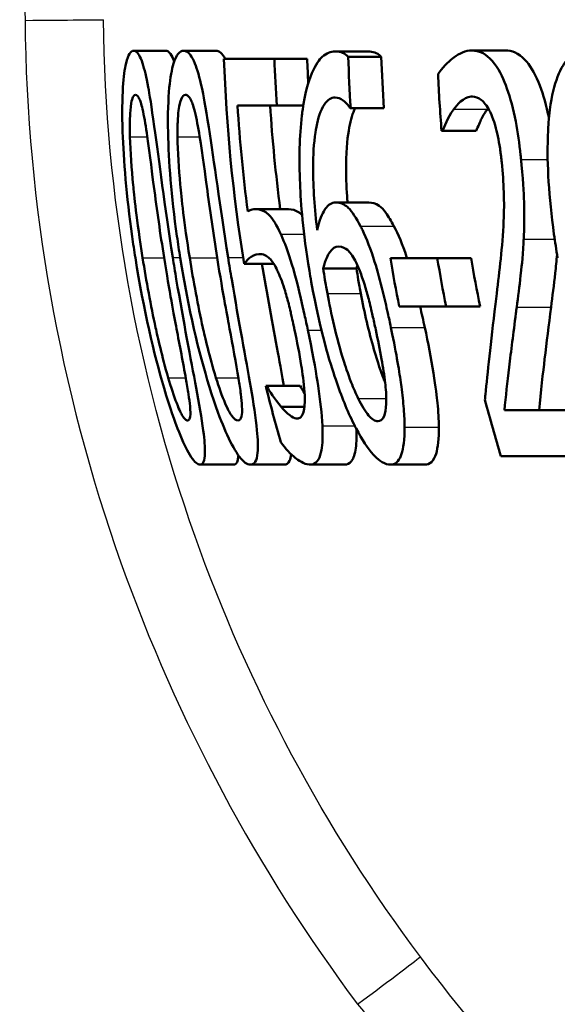
# Paper-space layout 'DF_1' of a CAD drawing. Units: millimetres. Extents: x 0 to 2100, y 0 to 4042.
# Drawn here: x 857 to 860, y 1501 to 1508 of the extents above; entities that cross this region are included whole.
import ezdxf

# ---------------------------------------------------------------- set-up
doc = ezdxf.new("R2010")
doc.units = ezdxf.units.MM
doc.header["$LTSCALE"] = 10
doc.layers.add('Visible Edges(ISO)', color=7, linetype='Continuous', lineweight=50)
doc.layers.add('Visible Tangent Edges(ISO)', color=7, linetype='Continuous', lineweight=25)

psp = doc.layouts.new('DF_1')

# ---------------------------------------------------------------- linework, layer by layer
at = {"layer": 'Visible Edges(ISO)'}
for p, q in [((857.7213, 1507.4357), (857.9235, 1507.4357)), ((858.0354, 1507.4357), (858.239, 1507.4357)), ((858.9888, 1507.4317), (859.1967, 1507.4317)), ((859.8472, 1507.4378), (860.059, 1507.4378)), ((858.289, 1507.3851), (858.6064, 1507.3851)), ((858.6064, 1507.3851), (858.8126, 1507.3851)), ((859.0705, 1507.3972), (859.2788, 1507.3972)), ((858.6207, 1507.0913), (858.3739, 1507.0913)), ((858.6207, 1507.0913), (858.7879, 1507.0913)), ((859.0864, 1507.0751), (859.0823, 1507.0751)), ((859.0864, 1507.0751), (859.295, 1507.0751)), ((859.6641, 1506.9313), (859.658, 1506.9313)), ((859.6641, 1506.9313), (859.8755, 1506.9313)), ((858.9918, 1506.4815), (859.2009, 1506.4815)), ((858.488, 1506.439), (858.6949, 1506.439)), ((859.3364, 1506.131), (859.6309, 1506.131)), ((859.6309, 1506.131), (859.8437, 1506.131)), ((858.4162, 1506.0966), (858.6018, 1506.0966)), ((858.9131, 1506.0662), (859.1228, 1506.0662)), ((859.6862, 1505.8271), (859.3913, 1505.8271)), ((859.6862, 1505.8271), (859.9002, 1505.8271)), ((858.5516, 1505.3288), (858.5568, 1505.3288)), ((858.5568, 1505.3288), (858.7674, 1505.3288)), ((858.6497, 1505.1951), (858.7953, 1505.1951)), ((860.0537, 1505.1748), (860.4903, 1505.1748)), ((860.5748, 1504.8851), (860.0315, 1504.8851)), ((858.1387, 1504.8324), (858.3497, 1504.8324)), ((858.4557, 1504.8324), (858.6681, 1504.8324)), ((858.8335, 1504.8324), (859.0477, 1504.8324)), ((859.3355, 1504.8324), (859.5521, 1504.8324))]:
    psp.add_line(p, q, dxfattribs=at)
for points, knots in [([(857.7213, 1507.4357), (857.7119, 1507.4357), (857.7028, 1507.43), (857.6866, 1507.4041), (857.6794, 1507.3852), (857.6643, 1507.3212), (857.6577, 1507.2706), (857.6488, 1507.1332), (857.6476, 1507.0406), (857.6572, 1506.748), (857.6753, 1506.5248), (857.7178, 1506.2229), (857.7245, 1506.1779), (857.7317, 1506.1331)], [-0.2455053, -0.2455053, -0.2455053, -0.2455053, -0.2128474, -0.2128474, -0.1830779, -0.1830779, -0.1412332, -0.1412332, -0.0915117, -0.0915117, -0.0136227, -0.0136227, 0, 0, 0, 0]), ([(857.9669, 1506.1351), (857.9149, 1506.4618), (857.8805, 1506.7437), (857.8329, 1507.0876), (857.8204, 1507.1636), (857.8008, 1507.2699), (857.7891, 1507.3203), (857.7622, 1507.4013), (857.7478, 1507.4241), (857.7295, 1507.4346), (857.7254, 1507.4357), (857.7213, 1507.4357)], [-0.1087218, -0.1087218, -0.1087218, -0.1087218, -0.0789742, -0.0789742, -0.061526, -0.061526, -0.0369213, -0.0369213, -0.0084247, -0.0084247, 0, 0, 0, 0]), ([(857.9235, 1507.4357), (857.9385, 1507.4357), (857.9542, 1507.4208), (857.972, 1507.3779), (857.9739, 1507.3729), (857.9758, 1507.3677)], [0, 0, 0, 0, 0.03087232, 0.03087232, 0.03461033, 0.03461033, 0.03461033, 0.03461033]), ([(858.0354, 1507.4357), (858.0233, 1507.4357), (858.0114, 1507.4299), (857.99, 1507.4032), (857.9805, 1507.3838), (857.9604, 1507.3185), (857.9513, 1507.2674), (857.9382, 1507.1312), (857.9348, 1507.0393), (857.9409, 1506.7438), (857.9578, 1506.5229), (857.9997, 1506.2238), (858.0066, 1506.1784), (858.0138, 1506.1331)], [-0.2536423, -0.2536423, -0.2536423, -0.2536423, -0.2183868, -0.2183868, -0.1863002, -0.1863002, -0.1418611, -0.1418611, -0.0906591, -0.0906591, -0.0137652, -0.0137652, 0, 0, 0, 0]), ([(858.3149, 1506.1351), (858.2629, 1506.459), (858.227, 1506.739), (858.1736, 1507.0842), (858.1588, 1507.1609), (858.1355, 1507.2679), (858.1212, 1507.3189), (858.0877, 1507.4008), (858.0695, 1507.4239), (858.0461, 1507.4346), (858.0407, 1507.4357), (858.0354, 1507.4357)], [-0.108845, -0.108845, -0.108845, -0.108845, -0.0796874, -0.0796874, -0.0622559, -0.0622559, -0.0373939, -0.0373939, -0.0085821, -0.0085821, 0, 0, 0, 0]), ([(858.9888, 1507.4317), (858.9608, 1507.4317), (858.9333, 1507.4217), (858.889, 1507.3805), (858.8659, 1507.3514), (858.8176, 1507.2372), (858.7978, 1507.162), (858.7827, 1507.0556), (858.781, 1507.0422), (858.7794, 1507.0285)], [-0.1235978, -0.1235978, -0.1235978, -0.1235978, -0.0752704, -0.0752704, -0.0410428, -0.0410428, -0.0050654, -0.0050654, 0, 0, 0, 0]), ([(859.0705, 1507.3972), (859.0489, 1507.4213), (859.0228, 1507.4305), (858.9922, 1507.4316), (858.9905, 1507.4317), (858.9888, 1507.4317)], [-0.03389576, -0.03389576, -0.03389576, -0.03389576, -0.00187631, -0.00187631, 0, 0, 0, 0]), ([(859.1967, 1507.4317), (859.2101, 1507.4317), (859.2238, 1507.4297), (859.2475, 1507.4215), (859.2631, 1507.4147), (859.2788, 1507.3972)], [0, 0, 0, 0, 0.01480826, 0.01480826, 0.02581234, 0.02581234, 0.02581234, 0.02581234]), ([(859.8472, 1507.4378), (859.8086, 1507.4378), (859.7709, 1507.4211), (859.716, 1507.3788), (859.6744, 1507.3442), (859.6406, 1507.2956), (859.638, 1507.2918), (859.6355, 1507.2878)], [-0.1012861, -0.1012861, -0.1012861, -0.1012861, -0.0370418, -0.0370418, -0.0027812, -0.0027812, 0, 0, 0, 0]), ([(860.1578, 1506.751), (860.1568, 1506.7604), (860.1558, 1506.7698), (860.1469, 1506.8514), (860.137, 1506.9229), (860.1092, 1507.0686), (860.0912, 1507.138), (860.0508, 1507.251), (860.0254, 1507.309), (859.9532, 1507.4049), (859.9134, 1507.4283), (859.8652, 1507.437), (859.8561, 1507.4378), (859.8472, 1507.4378)], [-0.1518637, -0.1518637, -0.1518637, -0.1518637, -0.1475148, -0.1475148, -0.1140475, -0.1140475, -0.076067, -0.076067, -0.0437171, -0.0437171, -0.0082261, -0.0082261, 0, 0, 0, 0]), ([(860.059, 1507.4378), (860.0997, 1507.4378), (860.142, 1507.4223), (860.2127, 1507.3479), (860.2408, 1507.302), (860.2902, 1507.183), (860.3102, 1507.1173), (860.3292, 1507.032), (860.3313, 1507.022), (860.3334, 1507.012)], [0, 0, 0, 0, 0.03707999, 0.03707999, 0.0647443, 0.0647443, 0.08963104, 0.08963104, 0.09288678, 0.09288678, 0.09288678, 0.09288678]), ([(860.5685, 1507.4357), (860.5411, 1507.4357), (860.5139, 1507.429), (860.4646, 1507.398), (860.4425, 1507.3755), (860.3967, 1507.3027), (860.3759, 1507.2486), (860.3448, 1507.1179), (860.3304, 1507.0268), (860.3206, 1506.7227), (860.3322, 1506.5173), (860.3716, 1506.233), (860.3794, 1506.1829), (860.3877, 1506.1331)], [-0.3004129, -0.3004129, -0.3004129, -0.3004129, -0.2489104, -0.2489104, -0.2025513, -0.2025513, -0.1433017, -0.1433017, -0.0861745, -0.0861745, -0.0151673, -0.0151673, 0, 0, 0, 0]), ([(857.6977, 1506.8948), (857.6968, 1506.9271), (857.6966, 1506.9585), (857.6975, 1507.0143), (857.6985, 1507.0389), (857.7032, 1507.0978), (857.7074, 1507.118), (857.7172, 1507.1506), (857.7249, 1507.1582), (857.7329, 1507.1582)], [-0.03904978, -0.03904978, -0.03904978, -0.03904978, -0.03249379, -0.03249379, -0.02658821, -0.02658821, -0.01656234, -0.01656234, 0, 0, 0, 0]), ([(857.7329, 1507.1582), (857.7373, 1507.1582), (857.7419, 1507.1559), (857.7509, 1507.1454), (857.7553, 1507.1378), (857.764, 1507.1163), (857.7711, 1507.0956), (857.7894, 1507.009), (857.798, 1506.9553), (857.8061, 1506.8989)], [-0.07453188, -0.07453188, -0.07453188, -0.07453188, -0.05441402, -0.05441402, -0.0362351, -0.0362351, -0.0183907, -0.0183907, 0, 0, 0, 0]), ([(857.9967, 1506.8948), (857.9964, 1506.9269), (857.9967, 1506.9583), (857.9991, 1507.0139), (858.0009, 1507.0384), (858.008, 1507.0977), (858.0137, 1507.1179), (858.0269, 1507.1506), (858.0368, 1507.1582), (858.0471, 1507.1582)], [-0.03886792, -0.03886792, -0.03886792, -0.03886792, -0.03245267, -0.03245267, -0.02666585, -0.02666585, -0.0167027, -0.0167027, 0, 0, 0, 0]), ([(858.0471, 1507.1582), (858.0527, 1507.1582), (858.0586, 1507.1559), (858.0698, 1507.1455), (858.0752, 1507.1381), (858.086, 1507.1166), (858.0948, 1507.0959), (858.1166, 1507.0093), (858.1264, 1506.9555), (858.1355, 1506.8989)], [-0.07430246, -0.07430246, -0.07430246, -0.07430246, -0.05442586, -0.05442586, -0.03645924, -0.03645924, -0.01848895, -0.01848895, 0, 0, 0, 0]), ([(858.8752, 1506.3073), (858.8593, 1506.4388), (858.8492, 1506.5746), (858.8496, 1506.7793), (858.8541, 1506.8552), (858.8714, 1506.9689), (858.8837, 1507.0256), (858.9232, 1507.1108), (858.946, 1507.1325), (858.9767, 1507.1412), (858.9829, 1507.142), (858.9891, 1507.142)], [-0.1639962, -0.1639962, -0.1639962, -0.1639962, -0.1037424, -0.1037424, -0.0640634, -0.0640634, -0.0349817, -0.0349817, -0.006931, -0.006931, 0, 0, 0, 0]), ([(858.9891, 1507.142), (859.0054, 1507.142), (859.0221, 1507.1362), (859.0472, 1507.1166), (859.0646, 1507.1016), (859.08, 1507.0787), (859.0812, 1507.077), (859.0823, 1507.0751)], [-0.04882119, -0.04882119, -0.04882119, -0.04882119, -0.01674831, -0.01674831, -0.00123839, -0.00123839, 0, 0, 0, 0]), ([(859.7352, 1507.069), (859.754, 1507.0942), (859.7938, 1507.1436), (859.8469, 1507.148), (859.8492, 1507.1481), (859.8515, 1507.1481)], [-0.04889074, -0.04889074, -0.04889074, -0.04889074, -0.00214249, -0.00214249, 0, 0, 0, 0]), ([(859.8515, 1507.1481), (859.8705, 1507.1481), (859.8899, 1507.1415), (859.9236, 1507.1135), (859.9412, 1507.0935), (859.9616, 1507.0543), (859.9634, 1507.0506), (859.9653, 1507.0468)], [-0.04411118, -0.04411118, -0.04411118, -0.04411118, -0.0199958, -0.0199958, -0.00185118, -0.00185118, 0, 0, 0, 0]), ([(859.1145, 1507.0751), (859.0992, 1507.0444), (859.0867, 1507.0033), (859.0678, 1506.9023), (859.0584, 1506.8286), (859.0569, 1506.6529), (859.0592, 1506.5869), (859.0644, 1506.5075), (859.0654, 1506.4946), (859.0664, 1506.4815)], [0.03354305, 0.03354305, 0.03354305, 0.03354305, 0.05527965, 0.05527965, 0.07654739, 0.07654739, 0.08839443, 0.08839443, 0.090699, 0.090699, 0.090699, 0.090699]), ([(859.6641, 1506.9313), (859.6728, 1506.9534), (859.6984, 1507.0189), (859.7319, 1507.0647), (859.7336, 1507.0669), (859.7352, 1507.069)], [-0.03673159, -0.03673159, -0.03673159, -0.03673159, -0.00179141, -0.00179141, 0, 0, 0, 0]), ([(859.9468, 1507.069), (859.9333, 1507.0517), (859.9206, 1507.031), (859.9018, 1506.9926), (859.8866, 1506.9597), (859.8755, 1506.9313)], [0, 0, 0, 0, 0.01456406, 0.01456406, 0.02321608, 0.02321608, 0.02321608, 0.02321608]), ([(859.9653, 1507.0468), (859.9735, 1507.0297), (859.981, 1507.0104), (859.9969, 1506.9617), (860.0035, 1506.9352), (860.0132, 1506.8928), (860.018, 1506.8678), (860.0245, 1506.8281), (860.0266, 1506.8138), (860.0298, 1506.7902), (860.031, 1506.7811), (860.0336, 1506.7589), (860.0351, 1506.7458), (860.0365, 1506.7327)], [-0.03005467, -0.03005467, -0.03005467, -0.03005467, -0.02517272, -0.02517272, -0.01902846, -0.01902846, -0.01111109, -0.01111109, -0.00671709, -0.00671709, -0.00394937, -0.00394937, 0, 0, 0, 0]), ([(858.7794, 1507.0285), (858.7641, 1506.8991), (858.7605, 1506.7537), (858.7726, 1506.4762), (858.7857, 1506.2982), (858.8301, 1506.029), (858.8341, 1506.006), (858.8382, 1505.9831)], [-0.1756829, -0.1756829, -0.1756829, -0.1756829, -0.0818804, -0.0818804, -0.00698, -0.00698, 0, 0, 0, 0]), ([(857.7772, 1506.1331), (857.7385, 1506.3766), (857.7235, 1506.5333), (857.7081, 1506.6911), (857.7002, 1506.8005), (857.6977, 1506.8948)], [-0.0478385, -0.0478385, -0.0478385, -0.0478385, -0.03044193, -0.03044193, 0, 0, 0, 0]), ([(857.8061, 1506.8989), (857.8232, 1506.7792), (857.8396, 1506.6462), (857.8669, 1506.4371), (857.8887, 1506.2818), (857.9121, 1506.1351)], [-0.06443806, -0.06443806, -0.06443806, -0.06443806, -0.0445794, -0.0445794, 0, 0, 0, 0]), ([(858.0732, 1506.1331), (858.0373, 1506.3575), (858.0218, 1506.5117), (858.0047, 1506.6934), (857.9977, 1506.8015), (857.9967, 1506.8948)], [-0.05506712, -0.05506712, -0.05506712, -0.05506712, -0.03012914, -0.03012914, 0, 0, 0, 0]), ([(858.1355, 1506.8989), (858.1546, 1506.7793), (858.1719, 1506.6464), (858.2002, 1506.4372), (858.2224, 1506.2819), (858.2459, 1506.1351)], [-0.06450943, -0.06450943, -0.06450943, -0.06450943, -0.04459487, -0.04459487, 0, 0, 0, 0]), ([(860.0365, 1506.7327), (860.043, 1506.6697), (860.0472, 1506.6075), (860.0513, 1506.4829), (860.0509, 1506.4225), (860.0411, 1506.1965), (860.0211, 1506.0515), (860.0019, 1505.8868), (859.9992, 1505.864), (859.9966, 1505.8413)], [-0.1047511, -0.1047511, -0.1047511, -0.1047511, -0.0857376, -0.0857376, -0.0661912, -0.0661912, -0.009226, -0.009226, 0, 0, 0, 0]), ([(860.1745, 1506.2506), (860.1783, 1506.3184), (860.1788, 1506.3902), (860.1758, 1506.5126), (860.1727, 1506.595), (860.16, 1506.7286), (860.1589, 1506.7398), (860.1578, 1506.751)], [-0.09902744, -0.09902744, -0.09902744, -0.09902744, -0.04026937, -0.04026937, -0.00337103, -0.00337103, 0, 0, 0, 0]), ([(858.9918, 1506.4815), (858.9674, 1506.4815), (858.9449, 1506.4696), (858.9157, 1506.4254), (858.8972, 1506.3931), (858.878, 1506.319), (858.8766, 1506.3132), (858.8752, 1506.3073)], [-0.1122425, -0.1122425, -0.1122425, -0.1122425, -0.0408458, -0.0408458, -0.0031403, -0.0031403, 0, 0, 0, 0]), ([(859.1478, 1506.3336), (859.1222, 1506.3822), (859.0954, 1506.4256), (859.0579, 1506.4603), (859.0344, 1506.4784), (858.9976, 1506.4814), (858.9947, 1506.4815), (858.9918, 1506.4815)], [-0.1173807, -0.1173807, -0.1173807, -0.1173807, -0.0411946, -0.0411946, -0.0032357, -0.0032357, 0, 0, 0, 0]), ([(859.2009, 1506.4815), (859.2212, 1506.4815), (859.243, 1506.4759), (859.2786, 1506.4512), (859.2917, 1506.4386), (859.3246, 1506.3933), (859.3414, 1506.3647), (859.3579, 1506.3336)], [0, 0, 0, 0, 0.02285813, 0.02285813, 0.03674655, 0.03674655, 0.05061295, 0.05061295, 0.05061295, 0.05061295]), ([(858.488, 1506.439), (858.4754, 1506.439), (858.4586, 1506.4369), (858.4403, 1506.4259), (858.4394, 1506.4254), (858.4386, 1506.4248)], [-0.02717375, -0.02717375, -0.02717375, -0.02717375, -0.00132215, -0.00132215, 0, 0, 0, 0]), ([(858.6459, 1506.283), (858.6204, 1506.3383), (858.5955, 1506.3809), (858.5584, 1506.4167), (858.5341, 1506.4358), (858.4942, 1506.4389), (858.4911, 1506.439), (858.488, 1506.439)], [-0.1427721, -0.1427721, -0.1427721, -0.1427721, -0.0530224, -0.0530224, -0.0041207, -0.0041207, 0, 0, 0, 0]), ([(858.6949, 1506.439), (858.7157, 1506.439), (858.7389, 1506.4338), (858.7685, 1506.4132), (858.7747, 1506.4081), (858.7808, 1506.4019)], [0, 0, 0, 0, 0.02790697, 0.02790697, 0.03578414, 0.03578414, 0.03578414, 0.03578414]), ([(859.3393, 1505.6955), (859.333, 1505.7255), (859.3265, 1505.7555), (859.3099, 1505.8305), (859.2995, 1505.8754), (859.2724, 1505.9851), (859.2551, 1506.0495), (859.2122, 1506.1875), (859.1867, 1506.2546), (859.1556, 1506.3185), (859.1517, 1506.3262), (859.1478, 1506.3336)], [-0.07496896, -0.07496896, -0.07496896, -0.07496896, -0.06575475, -0.06575475, -0.05184719, -0.05184719, -0.03117264, -0.03117264, -0.00390144, -0.00390144, 0, 0, 0, 0]), ([(859.3579, 1506.3336), (859.3857, 1506.2812), (859.4121, 1506.2172), (859.4385, 1506.1374), (859.4396, 1506.1342), (859.4406, 1506.131)], [0, 0, 0, 0, 0.02748601, 0.02748601, 0.02862023, 0.02862023, 0.02862023, 0.02862023]), ([(858.8165, 1505.6792), (858.8098, 1505.7112), (858.803, 1505.7433), (858.7624, 1505.9297), (858.7393, 1506.0153), (858.7027, 1506.1403), (858.6794, 1506.2071), (858.652, 1506.2696), (858.649, 1506.2764), (858.6459, 1506.283)], [-0.05015415, -0.05015415, -0.05015415, -0.05015415, -0.04677551, -0.04677551, -0.03035195, -0.03035195, -0.00340648, -0.00340648, 0, 0, 0, 0]), ([(860.1303, 1505.8231), (860.1389, 1505.8874), (860.1473, 1505.9535), (860.1598, 1506.0595), (860.168, 1506.1309), (860.1737, 1506.234), (860.1741, 1506.2422), (860.1745, 1506.2506)], [-0.0950797, -0.0950797, -0.0950797, -0.0950797, -0.0358608, -0.0358608, -0.00286002, -0.00286002, 0, 0, 0, 0]), ([(858.9131, 1506.0662), (858.9279, 1506.1246), (858.9437, 1506.1531), (858.9704, 1506.1925), (858.9893, 1506.204), (859.0104, 1506.204)], [-0.0395003, -0.0395003, -0.0395003, -0.0395003, -0.02401869, -0.02401869, 0, 0, 0, 0]), ([(859.0104, 1506.204), (859.0345, 1506.204), (859.0554, 1506.1909), (859.0811, 1506.1701), (859.097, 1506.148), (859.1133, 1506.1169)], [-0.02610209, -0.02610209, -0.02610209, -0.02610209, -0.01587951, -0.01587951, 0, 0, 0, 0]), ([(857.7317, 1506.1331), (857.7838, 1505.8044), (857.8492, 1505.5266), (857.9513, 1505.1804), (857.9801, 1505.1033), (858.0213, 1504.9972), (858.0444, 1504.9464), (858.0897, 1504.866), (858.1096, 1504.8434), (858.1305, 1504.8334), (858.1347, 1504.8324), (858.1387, 1504.8324)], [-0.1091407, -0.1091407, -0.1091407, -0.1091407, -0.0807399, -0.0807399, -0.0628265, -0.0628265, -0.0372472, -0.0372472, -0.0081433, -0.0081433, 0, 0, 0, 0]), ([(857.9382, 1505.3794), (857.8997, 1505.5116), (857.8711, 1505.6386), (857.829, 1505.8328), (857.8003, 1505.9875), (857.7772, 1506.1331)], [-0.06160118, -0.06160118, -0.06160118, -0.06160118, -0.04421135, -0.04421135, 0, 0, 0, 0]), ([(857.9121, 1506.1351), (857.9466, 1505.9177), (857.9741, 1505.7744), (858.0099, 1505.5846), (858.0324, 1505.47), (858.0496, 1505.3733)], [-0.05835805, -0.05835805, -0.05835805, -0.05835805, -0.03158558, -0.03158558, 0, 0, 0, 0]), ([(858.1387, 1504.8324), (858.1478, 1504.8324), (858.1554, 1504.8378), (858.1658, 1504.8622), (858.1687, 1504.8799), (858.1702, 1504.9402), (858.1663, 1504.9878), (858.1482, 1505.125), (858.1318, 1505.218), (858.0802, 1505.4974), (858.0345, 1505.7291), (857.9815, 1506.0449), (857.9741, 1506.09), (857.9669, 1506.1351)], [-0.223034, -0.223034, -0.223034, -0.223034, -0.1971409, -0.1971409, -0.1735362, -0.1735362, -0.1402968, -0.1402968, -0.0961181, -0.0961181, -0.0136923, -0.0136923, 0, 0, 0, 0]), ([(858.0138, 1506.1331), (858.0653, 1505.8102), (858.1311, 1505.5365), (858.2373, 1505.1927), (858.2688, 1505.1131), (858.316, 1505.0008), (858.3422, 1504.9489), (858.3948, 1504.8668), (858.4188, 1504.8437), (858.4451, 1504.8335), (858.4505, 1504.8324), (858.4557, 1504.8324)], [-0.1153629, -0.1153629, -0.1153629, -0.1153629, -0.0839324, -0.0839324, -0.0640721, -0.0640721, -0.03794, -0.03794, -0.0082991, -0.0082991, 0, 0, 0, 0]), ([(858.2387, 1505.3794), (858.1979, 1505.5116), (858.1686, 1505.6386), (858.1255, 1505.8328), (858.0965, 1505.9875), (858.0732, 1506.1331)], [-0.06161609, -0.06161609, -0.06161609, -0.06161609, -0.04422088, -0.04422088, 0, 0, 0, 0]), ([(858.2459, 1506.1351), (858.284, 1505.8974), (858.3122, 1505.7517), (858.3432, 1505.5848), (858.365, 1505.47), (858.3808, 1505.3733)], [-0.05130762, -0.05130762, -0.05130762, -0.05130762, -0.03153314, -0.03153314, 0, 0, 0, 0]), ([(858.4557, 1504.8324), (858.4675, 1504.8324), (858.4778, 1504.8379), (858.493, 1504.8632), (858.4981, 1504.8815), (858.5041, 1504.9429), (858.5025, 1504.9906), (858.489, 1505.1278), (858.4745, 1505.2205), (858.4269, 1505.4991), (858.3825, 1505.7297), (858.3297, 1506.0437), (858.3222, 1506.0894), (858.3149, 1506.1351)], [-0.2221742, -0.2221742, -0.2221742, -0.2221742, -0.1958818, -0.1958818, -0.1719944, -0.1719944, -0.1391857, -0.1391857, -0.0955683, -0.0955683, -0.0138731, -0.0138731, 0, 0, 0, 0]), ([(858.4162, 1506.0966), (858.4267, 1506.1094), (858.4598, 1506.1535), (858.5118, 1506.1573), (858.514, 1506.1574), (858.5162, 1506.1574)], [-0.07126969, -0.07126969, -0.07126969, -0.07126969, -0.00298266, -0.00298266, 0, 0, 0, 0]), ([(858.5162, 1506.1574), (858.5458, 1506.1574), (858.569, 1506.137), (858.5951, 1506.109), (858.6095, 1506.0866), (858.6264, 1506.0506), (858.6284, 1506.0463), (858.6303, 1506.0419)], [-0.0320006, -0.0320006, -0.0320006, -0.0320006, -0.01812509, -0.01812509, -0.00209151, -0.00209151, 0, 0, 0, 0]), ([(859.1133, 1506.1169), (859.1247, 1506.0944), (859.136, 1506.069), (859.1577, 1506.0127), (859.168, 1505.9825), (859.1864, 1505.9215), (859.1946, 1505.8914), (859.2068, 1505.8435), (859.2112, 1505.8257), (859.2183, 1505.7956), (859.2211, 1505.7834), (859.2307, 1505.7414), (859.2373, 1505.7113), (859.2436, 1505.6813)], [-0.05003563, -0.05003563, -0.05003563, -0.05003563, -0.03895249, -0.03895249, -0.02811431, -0.02811431, -0.01854439, -0.01854439, -0.01296538, -0.01296538, -0.00919325, -0.00919325, 0, 0, 0, 0]), ([(860.384, 1506.1557), (860.3809, 1506.1144), (860.3771, 1506.0746), (860.3643, 1505.963), (860.3555, 1505.892), (860.3465, 1505.8231)], [0.01113477, 0.01113477, 0.01113477, 0.01113477, 0.02605732, 0.02605732, 0.05456306, 0.05456306, 0.05456306, 0.05456306]), ([(858.528, 1506.0966), (858.5589, 1505.9111), (858.5947, 1505.7167), (858.6432, 1505.4556), (858.6557, 1505.3867), (858.6659, 1505.3287)], [0.00388581, 0.00388581, 0.00388581, 0.00388581, 0.05987738, 0.05987738, 0.08572019, 0.08572019, 0.08572019, 0.08572019]), ([(858.9397, 1505.9082), (858.9342, 1505.9372), (858.929, 1505.9662), (858.9205, 1506.0189), (858.9168, 1506.0426), (858.9131, 1506.0662)], [-0.01603906, -0.01603906, -0.01603906, -0.01603906, -0.00719061, -0.00719061, 0, 0, 0, 0]), ([(859.1228, 1506.0662), (859.1265, 1506.0428), (859.1303, 1506.0193), (859.139, 1505.9667), (859.1444, 1505.9374), (859.1499, 1505.9082)], [0, 0, 0, 0, 0.00712892, 0.00712892, 0.01604871, 0.01604871, 0.01604871, 0.01604871]), ([(858.6303, 1506.0419), (858.6451, 1506.0097), (858.6593, 1505.9708), (858.6831, 1505.8933), (858.6905, 1505.8652), (858.7004, 1505.8261), (858.7045, 1505.8089), (858.7112, 1505.7805), (858.7137, 1505.7693), (858.7199, 1505.7417), (858.7235, 1505.7253), (858.729, 1505.6997), (858.7309, 1505.6905), (858.7328, 1505.6813)], [-0.03378137, -0.03378137, -0.03378137, -0.03378137, -0.02379195, -0.02379195, -0.01669081, -0.01669081, -0.01133217, -0.01133217, -0.00785239, -0.00785239, -0.00282157, -0.00282157, 0, 0, 0, 0]), ([(858.8382, 1505.9831), (858.895, 1505.6644), (858.9548, 1505.4764), (859.0264, 1505.266), (859.0649, 1505.1697), (859.1103, 1505.0787), (859.1154, 1505.0689), (859.1204, 1505.0593)], [-0.07485195, -0.07485195, -0.07485195, -0.07485195, -0.03834357, -0.03834357, -0.00424233, -0.00424233, 0, 0, 0, 0]), ([(859.1339, 1505.2477), (859.1186, 1505.2778), (859.1034, 1505.3131), (859.0683, 1505.4038), (859.05, 1505.4596), (858.9975, 1505.6258), (858.9617, 1505.7901), (858.9397, 1505.9082)], [-0.04950326, -0.04950326, -0.04950326, -0.04950326, -0.04406377, -0.04406377, -0.03604881, -0.03604881, 0, 0, 0, 0]), ([(859.1499, 1505.9082), (859.1721, 1505.7919), (859.2004, 1505.6668), (859.2568, 1505.4721), (859.2783, 1505.4128), (859.2957, 1505.3665), (859.2992, 1505.3574), (859.3027, 1505.3484)], [0, 0, 0, 0, 0.0355153, 0.0355153, 0.06246321, 0.06246321, 0.06911127, 0.06911127, 0.06911127, 0.06911127]), ([(859.9966, 1505.8413), (859.9681, 1505.5968), (859.9461, 1505.4053), (859.9328, 1505.2622), (859.9317, 1505.2509), (859.9307, 1505.2396)], [-0.06270173, -0.06270173, -0.06270173, -0.06270173, -0.00495399, -0.00495399, 0, 0, 0, 0]), ([(860.0537, 1505.1748), (860.0617, 1505.2601), (860.071, 1505.3502), (860.0948, 1505.5444), (860.1093, 1505.656), (860.1271, 1505.7972), (860.1287, 1505.8101), (860.1303, 1505.8231)], [-0.1098005, -0.1098005, -0.1098005, -0.1098005, -0.0581881, -0.0581881, -0.0053042, -0.0053042, 0, 0, 0, 0]), ([(860.3465, 1505.8231), (860.3327, 1505.711), (860.319, 1505.6014), (860.2964, 1505.4166), (860.2821, 1505.2871), (860.272, 1505.1748)], [0, 0, 0, 0, 0.04580789, 0.04580789, 0.08020977, 0.08020977, 0.08020977, 0.08020977]), ([(858.7328, 1505.6813), (858.7485, 1505.6068), (858.764, 1505.5286), (858.7828, 1505.4111), (858.7915, 1505.3497), (858.796, 1505.2846), (858.7963, 1505.2793), (858.7966, 1505.2741)], [-0.0605738, -0.0605738, -0.0605738, -0.0605738, -0.02470402, -0.02470402, -0.00203949, -0.00203949, 0, 0, 0, 0]), ([(858.9083, 1505.0775), (858.9046, 1505.1514), (858.8949, 1505.236), (858.8706, 1505.3977), (858.8534, 1505.5005), (858.8218, 1505.6541), (858.8192, 1505.6667), (858.8165, 1505.6792)], [-0.1053384, -0.1053384, -0.1053384, -0.1053384, -0.047063, -0.047063, -0.0038607, -0.0038607, 0, 0, 0, 0]), ([(859.2436, 1505.6813), (859.2567, 1505.6198), (859.2695, 1505.5565), (859.2895, 1505.4446), (859.2976, 1505.3935), (859.3065, 1505.3151), (859.3113, 1505.2645), (859.3081, 1505.1816), (859.3036, 1505.155), (859.2863, 1505.1147), (859.2726, 1505.1059), (859.2566, 1505.1059)], [-0.1260515, -0.1260515, -0.1260515, -0.1260515, -0.0870971, -0.0870971, -0.0544066, -0.0544066, -0.0330522, -0.0330522, -0.0179829, -0.0179829, 0, 0, 0, 0]), ([(859.4249, 1505.0674), (859.425, 1505.1027), (859.4232, 1505.1414), (859.4164, 1505.2272), (859.4112, 1505.2741), (859.3958, 1505.3913), (859.3794, 1505.5004), (859.3451, 1505.668), (859.3422, 1505.6817), (859.3393, 1505.6955)], [-0.1155675, -0.1155675, -0.1155675, -0.1155675, -0.0844911, -0.0844911, -0.0513565, -0.0513565, -0.0042098, -0.0042098, 0, 0, 0, 0]), ([(859.5522, 1505.6955), (859.5731, 1505.5983), (859.5919, 1505.5016), (859.6207, 1505.3202), (859.628, 1505.2557), (859.6373, 1505.1657), (859.6406, 1505.1137), (859.6407, 1505.0674)], [0, 0, 0, 0, 0.0298139, 0.0298139, 0.0574875, 0.0574875, 0.1035708, 0.1035708, 0.1035708, 0.1035708]), ([(858.0602, 1505.11), (858.0557, 1505.11), (858.0505, 1505.1123), (858.0393, 1505.1229), (858.0334, 1505.1306), (858.0208, 1505.1516), (858.0094, 1505.1726), (857.9737, 1505.2642), (857.9555, 1505.32), (857.9382, 1505.3794)], [-0.08396283, -0.08396283, -0.08396283, -0.08396283, -0.06053129, -0.06053129, -0.03924326, -0.03924326, -0.01971636, -0.01971636, 0, 0, 0, 0]), ([(858.0496, 1505.3733), (858.0556, 1505.3396), (858.0612, 1505.3065), (858.0699, 1505.2485), (858.0732, 1505.2231), (858.0783, 1505.1688), (858.0781, 1505.149), (858.074, 1505.1171), (858.068, 1505.11), (858.0602, 1505.11)], [-0.04253786, -0.04253786, -0.04253786, -0.04253786, -0.03416229, -0.03416229, -0.02667765, -0.02667765, -0.01588502, -0.01588502, 0, 0, 0, 0]), ([(858.3766, 1505.11), (858.3656, 1505.11), (858.3525, 1505.1183), (858.3296, 1505.1509), (858.3163, 1505.1719), (858.2768, 1505.2635), (858.2571, 1505.3196), (858.2387, 1505.3794)], [-0.08241882, -0.08241882, -0.08241882, -0.08241882, -0.03966325, -0.03966325, -0.01995277, -0.01995277, 0, 0, 0, 0]), ([(858.3808, 1505.3733), (858.3864, 1505.3395), (858.3914, 1505.3063), (858.3987, 1505.2481), (858.4012, 1505.2226), (858.4038, 1505.1688), (858.4023, 1505.1491), (858.3948, 1505.1171), (858.3865, 1505.11), (858.3766, 1505.11)], [-0.04313934, -0.04313934, -0.04313934, -0.04313934, -0.03453147, -0.03453147, -0.02683792, -0.02683792, -0.01595151, -0.01595151, 0, 0, 0, 0]), ([(858.6497, 1505.1951), (858.6056, 1505.2465), (858.5748, 1505.2965), (858.559, 1505.3248), (858.5579, 1505.3267), (858.5568, 1505.3288)], [-0.01557494, -0.01557494, -0.01557494, -0.01557494, -0.00107195, -0.00107195, 0, 0, 0, 0]), ([(858.7966, 1505.2741), (858.7977, 1505.2496), (858.7978, 1505.2277), (858.7953, 1505.1899), (858.7928, 1505.1746), (858.7851, 1505.1493), (858.7762, 1505.1258), (858.7551, 1505.1222), (858.7535, 1505.1221), (858.7519, 1505.1221)], [-0.07963592, -0.07963592, -0.07963592, -0.07963592, -0.05434057, -0.05434057, -0.02936443, -0.02936443, -0.00214145, -0.00214145, 0, 0, 0, 0]), ([(859.2566, 1505.1059), (859.2482, 1505.1059), (859.2392, 1505.1088), (859.2175, 1505.1223), (859.2066, 1505.1332), (859.1781, 1505.1658), (859.1554, 1505.2046), (859.1339, 1505.2477)], [-0.03064301, -0.03064301, -0.03064301, -0.03064301, -0.02520541, -0.02520541, -0.01854033, -0.01854033, 0, 0, 0, 0]), ([(858.7519, 1505.1221), (858.7302, 1505.1221), (858.7058, 1505.1341), (858.6539, 1505.1904), (858.6518, 1505.1927), (858.6497, 1505.1951)], [-0.05508287, -0.05508287, -0.05508287, -0.05508287, -0.00223858, -0.00223858, 0, 0, 0, 0]), ([(858.8335, 1504.8324), (858.8488, 1504.8324), (858.8626, 1504.8381), (858.8867, 1504.8664), (858.894, 1504.8878), (858.9072, 1504.9451), (858.911, 1504.9928), (858.909, 1505.062), (858.9086, 1505.0697), (858.9083, 1505.0775)], [-0.0586329, -0.0586329, -0.0586329, -0.0586329, -0.04492656, -0.04492656, -0.02967563, -0.02967563, -0.00321967, -0.00321967, 0, 0, 0, 0]), ([(859.1226, 1505.0552), (859.1245, 1505.0016), (859.1221, 1504.9583), (859.1093, 1504.886), (859.0997, 1504.866), (859.0784, 1504.8388), (859.0639, 1504.8324), (859.0477, 1504.8324)], [0.00313029, 0.00313029, 0.00313029, 0.00313029, 0.02623285, 0.02623285, 0.0514436, 0.0514436, 0.08273216, 0.08273216, 0.08273216, 0.08273216]), ([(859.1204, 1505.0593), (859.1572, 1504.9891), (859.1937, 1504.9337), (859.2537, 1504.8681), (859.2881, 1504.8377), (859.329, 1504.8326), (859.3323, 1504.8324), (859.3355, 1504.8324)], [-0.1028044, -0.1028044, -0.1028044, -0.1028044, -0.0446093, -0.0446093, -0.0036227, -0.0036227, 0, 0, 0, 0]), ([(859.3355, 1504.8324), (859.3499, 1504.8324), (859.3632, 1504.8367), (859.3857, 1504.8556), (859.3949, 1504.8695), (859.4134, 1504.9171), (859.4231, 1504.9632), (859.4248, 1505.0514), (859.4249, 1505.0593), (859.4249, 1505.0674)], [-0.08668278, -0.08668278, -0.08668278, -0.08668278, -0.06170601, -0.06170601, -0.03823733, -0.03823733, -0.00338104, -0.00338104, 0, 0, 0, 0]), ([(859.6407, 1505.0674), (859.6411, 1504.997), (859.6357, 1504.9404), (859.6171, 1504.8817), (859.6083, 1504.8618), (859.5815, 1504.8373), (859.5675, 1504.8324), (859.5521, 1504.8324)], [0, 0, 0, 0, 0.02937143, 0.02937143, 0.04258376, 0.04258376, 0.05343471, 0.05343471, 0.05343471, 0.05343471]), ([(858.6459, 1504.9742), (858.6776, 1504.9305), (858.7083, 1504.899), (858.7577, 1504.859), (858.7903, 1504.8362), (858.8279, 1504.8325), (858.8307, 1504.8324), (858.8335, 1504.8324)], [-0.110215, -0.110215, -0.110215, -0.110215, -0.0490206, -0.0490206, -0.0037508, -0.0037508, 0, 0, 0, 0]), ([(858.3796, 1504.8916), (858.3789, 1504.8799), (858.3775, 1504.8701), (858.3704, 1504.8409), (858.3612, 1504.8324), (858.3497, 1504.8324)], [0.21528849, 0.21528849, 0.21528849, 0.21528849, 0.2363188, 0.2363188, 0.29137024, 0.29137024, 0.29137024, 0.29137024]), ([(858.7118, 1504.8979), (858.7096, 1504.8804), (858.706, 1504.8668), (858.693, 1504.8394), (858.6815, 1504.8324), (858.6681, 1504.8324)], [0.20930618, 0.20930618, 0.20930618, 0.20930618, 0.23889501, 0.23889501, 0.2887983, 0.2887983, 0.2887983, 0.2887983])]:
    psp.add_open_spline(points, degree=3, knots=knots, dxfattribs=at)
for points in [[(858.239, 1507.4357), (858.2578, 1507.4357), (858.2772, 1507.4215), (858.2965, 1507.3851)], [(858.289, 1507.3851), (858.303, 1506.9679), (858.3445, 1506.5318), (858.4162, 1506.0966)], [(858.6207, 1507.0913), (858.6144, 1507.1901), (858.6097, 1507.2881), (858.6064, 1507.3851)], [(858.8126, 1507.3851), (858.8143, 1507.334), (858.8165, 1507.2826), (858.8191, 1507.2309)], [(859.0864, 1507.0751), (859.0793, 1507.1835), (859.074, 1507.291), (859.0705, 1507.3972)], [(859.2788, 1507.3972), (859.2823, 1507.291), (859.2877, 1507.1835), (859.295, 1507.0751)], [(859.6355, 1507.2878), (859.6408, 1507.1702), (859.6482, 1507.0512), (859.658, 1506.9313)], [(858.4386, 1506.4248), (858.4092, 1506.6489), (858.3878, 1506.872), (858.3739, 1507.0913)], [(858.5793, 1507.0913), (858.5931, 1506.8767), (858.6143, 1506.6583), (858.6433, 1506.439)], [(859.9507, 1507.0742), (859.9494, 1507.0725), (859.9481, 1507.0708), (859.9468, 1507.069)], [(859.3364, 1506.131), (859.3531, 1506.0296), (859.3714, 1505.9282), (859.3913, 1505.8271)], [(859.6862, 1505.8271), (859.6661, 1505.9282), (859.6477, 1506.0296), (859.6309, 1506.131)], [(859.8437, 1506.131), (859.8609, 1506.0296), (859.8797, 1505.9282), (859.9002, 1505.8271)], [(859.1281, 1506.0858), (859.1263, 1506.0796), (859.1245, 1506.0731), (859.1228, 1506.0662)], [(859.5227, 1505.8271), (859.5329, 1505.7835), (859.5427, 1505.7394), (859.5522, 1505.6955)], [(858.5516, 1505.3288), (858.581, 1505.2096), (858.6125, 1505.0912), (858.6459, 1504.9742)], [(858.7674, 1505.3288), (858.7761, 1505.3129), (858.7862, 1505.2967), (858.7962, 1505.2815)], [(859.9307, 1505.2396), (859.9622, 1505.1202), (859.9959, 1505.0019), (860.0315, 1504.8851)]]:
    psp.add_open_spline(points, degree=3, dxfattribs=at)
at = {"layer": 'Visible Tangent Edges(ISO)'}
for p, q in [((859.7352, 1507.069), (859.9468, 1507.069)), ((857.6977, 1506.8948), (857.8066, 1506.8948)), ((857.9967, 1506.8948), (858.1361, 1506.8948)), ((860.1578, 1506.751), (860.3253, 1506.751)), ((859.1478, 1506.3336), (859.3579, 1506.3336)), ((858.6459, 1506.283), (858.7934, 1506.283)), ((860.1745, 1506.2506), (860.3693, 1506.2506)), ((857.7772, 1506.1331), (857.9124, 1506.1331)), ((857.9669, 1506.1351), (858.0135, 1506.1351)), ((858.0732, 1506.1331), (858.2463, 1506.1331)), ((858.3149, 1506.1351), (858.41, 1506.1351)), ((858.9397, 1505.9082), (859.1499, 1505.9082)), ((860.1303, 1505.8231), (860.3465, 1505.8231)), ((858.8165, 1505.6792), (858.9018, 1505.6792)), ((859.3393, 1505.6955), (859.5522, 1505.6955)), ((857.9382, 1505.3794), (858.0485, 1505.3794)), ((858.2387, 1505.3794), (858.3798, 1505.3794)), ((859.1339, 1505.2477), (859.3098, 1505.2477)), ((858.9083, 1505.0775), (859.1109, 1505.0775)), ((859.4249, 1505.0674), (859.6407, 1505.0674))]:
    psp.add_line(p, q, dxfattribs=at)
for centre, major_axis, ratio, start_param, end_param in [((857.0332, 1507.627), (0.5, 0.0044), 0.000076, 4.721115, 6.211975), ((859.1254, 1501.4378), (0.4002, 0.2998), 0.005232, 4.719373, 6.223215)]:
    psp.add_ellipse(centre, major_axis=major_axis, ratio=ratio, start_param=start_param, end_param=end_param, dxfattribs=at)
for points, knots in [([(857.0039, 1511.4683), (857.0095, 1510.8281), (857.0151, 1510.1879), (857.0263, 1508.9075), (857.0319, 1508.2672), (857.0375, 1507.627)], [0, 0, 0, 0, 0.192071, 0.192071, 0.3841419, 0.3841419, 0.3841419, 0.3841419]), ([(857.0375, 1507.627), (857.0476, 1506.4713), (857.2538, 1505.3048), (857.9927, 1503.2243), (858.5005, 1502.2779), (859.1297, 1501.4378)], [-0.6616352, -0.6616352, -0.6616352, -0.6616352, -0.3148945, -0.3148945, 0, 0, 0, 0]), ([(859.5249, 1501.7368), (858.9255, 1502.5369), (858.4418, 1503.4384), (857.7379, 1505.4198), (857.5415, 1506.5307), (857.5319, 1507.6314)], [0, 0, 0, 0, 0.3148945, 0.3148945, 0.6616352, 0.6616352, 0.6616352, 0.6616352]), ([(864.344, 1498.2007), (864.3014, 1498.2144), (864.2113, 1498.2443), (863.8912, 1498.3592), (863.613, 1498.4694), (862.8935, 1498.8037), (862.4318, 1499.0603), (861.7156, 1499.5493), (861.4571, 1499.7444), (860.8339, 1500.2662), (860.4751, 1500.6123), (859.9216, 1501.2304), (859.7172, 1501.4802), (859.5249, 1501.7368)], [-0.7545936, -0.7545936, -0.7545936, -0.7545936, -0.6912987, -0.6912987, -0.5659417, -0.5659417, -0.3727769, -0.3727769, -0.262642, -0.262642, -0.1010162, -0.1010162, 0, 0, 0, 0]), ([(859.1297, 1501.4378), (859.3316, 1501.2049), (859.5462, 1500.9783), (860.1276, 1500.4172), (860.5048, 1500.1029), (861.1599, 1499.6288), (861.4317, 1499.4514), (862.1847, 1499.0068), (862.6702, 1498.7732), (863.4267, 1498.4687), (863.7191, 1498.3682), (864.0798, 1498.2559), (864.19, 1498.2248), (864.2205, 1498.2166), (864.2224, 1498.2161), (864.2224, 1498.2162)], [0, 0, 0, 0, 0.1010162, 0.1010162, 0.262642, 0.262642, 0.3727769, 0.3727769, 0.5659417, 0.5659417, 0.6912987, 0.6912987, 0.7681431, 0.7681431, 0.7798037, 0.7798037, 0.7798037, 0.7798037])]:
    psp.add_open_spline(points, degree=3, knots=knots, dxfattribs=at)

doc.saveas('drawing.dxf')
